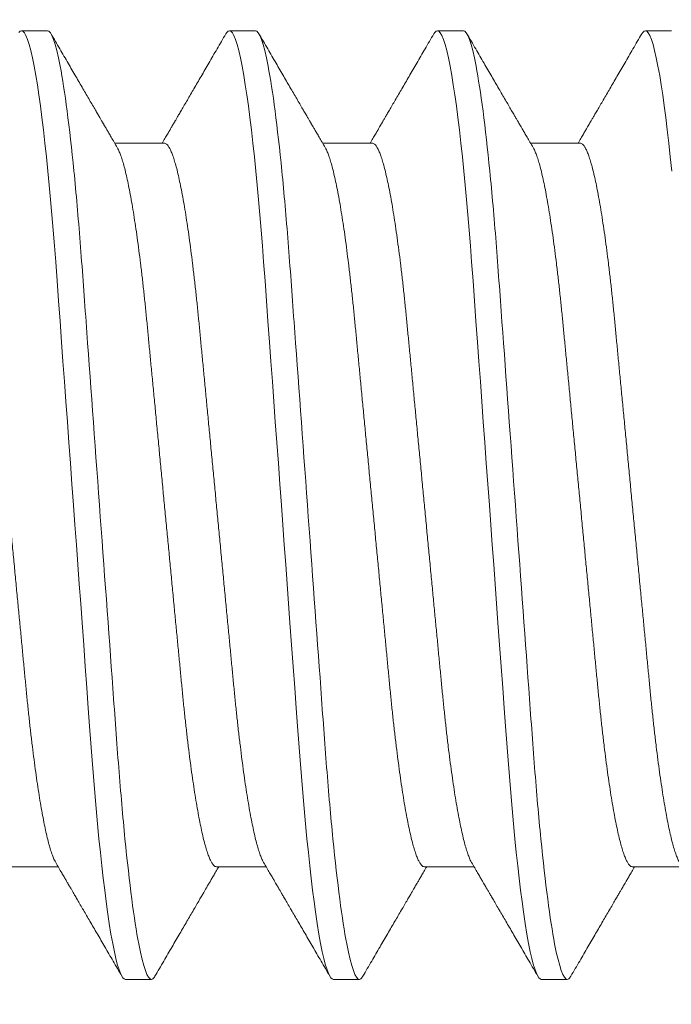
# Model space of a CAD drawing. Extents: x 17 to 172, y 33 to 139.
# Drawn here: x 47 to 47, y 112 to 112 of the extents above; entities that cross this region are included whole.
import ezdxf

# ---------------------------------------------------------------- set-up
doc = ezdxf.new("R2010")
doc.units = 0
doc.header["$MEASUREMENT"] = 0
doc.layers.get('0').update_dxf_attribs({"linetype": 'CONTINUOUS', "lineweight": 13})
doc.layers.get('DEFPOINTS').update_dxf_attribs({"linetype": 'CONTINUOUS'})
doc.layers.add('Text', color=7, linetype='CONTINUOUS')
doc.styles.add('ROMAND', font='romand.shx', dxfattribs={"oblique": 15})
doc.dimstyles.new('ROMAND', dxfattribs={"dimscale": 9, "dimtxt": 0.125, "dimasz": 0.125, "dimexe": 0.0625, "dimexo": 0.0625, "dimgap": 0.0625, "dimtad": 0, "dimtih": 1, "dimtoh": 1, "dimdec": 3, "dimzin": 0, "dimdsep": 46, "dimlunit": 4, "dimtxsty": 'ROMAND', "dimcen": 0, "dimadec": 0, "dimazin": 0, "dimtfac": 1, "dimtdec": 3, "dimtofl": 0, "dimtmove": 0, "dimatfit": 3, "dimfxl": 0, "dimtolj": 1, "dimtzin": 0, "dimarcsym": 0})

# ---------------------------------------------------------------- blocks, each defined once
blk = doc.blocks.new('*D3')
at = {"layer": 'DEFPOINTS', "color": 0}
for p in [(36.91242, 134.9907), (36.91242, 127.05268), (57.88726, 106.65144)]:
    blk.add_point(p, dxfattribs=at)
at = {"layer": 'Text', "color": 0, "lineweight": -2}
for p, q in [((36.91242, 127.61518), (36.91242, 135.5532)), ((57.88726, 107.21394), (57.88726, 135.5532)), ((38.03742, 134.9907), (44.52223, 134.9907)), ((56.76226, 134.9907), (50.27745, 134.9907))]:
    blk.add_line(p, q, dxfattribs=at)
at = {"layer": 'Text', "color": 0}
for points in [[(38.03742, 135.1782), (38.03742, 134.8032), (36.91242, 134.9907)], [(56.76226, 135.1782), (56.76226, 134.8032), (57.88726, 134.9907)]]:
    blk.add_solid(points, dxfattribs=at)
at = {"layer": 'Text', "color": 0, "insert": (47.39984, 134.9907), "char_height": 1.125, "attachment_point": 5, "style": 'ROMAND'}
blk.add_mtext('\\A1;1\'-9"', dxfattribs=at)

msp = doc.modelspace()

# ---------------------------------------------------------------- linework, layer by layer
for p, q in [((47.28262, 112.2432), (47.27741, 112.2432)), ((47.32428, 112.2432), (47.31907, 112.2432)), ((47.36595, 112.2432), (47.36074, 112.2432)), ((47.40762, 112.2432), (47.40241, 112.2432)), ((47.30605, 112.22065), (47.2961, 112.22065)), ((47.34772, 112.22065), (47.33777, 112.22065)), ((47.38939, 112.22065), (47.37943, 112.22065)), ((47.2748, 112.07576), (47.28476, 112.07576)), ((47.31647, 112.07576), (47.32642, 112.07576)), ((47.35814, 112.07576), (47.36809, 112.07576)), ((47.3998, 112.07576), (47.40976, 112.07576)), ((47.29824, 112.0532), (47.30345, 112.0532)), ((47.33991, 112.0532), (47.34512, 112.0532)), ((47.38157, 112.0532), (47.38678, 112.0532))]:
    msp.add_line(p, q)
at = {"color": 8, "flags": 128}
for points in [[(47.27689, 112.24287), (47.27715, 112.24312), (47.27741, 112.2432), (47.2777, 112.2431), (47.27799, 112.24277), (47.2783, 112.24223), (47.27862, 112.24145), (47.27895, 112.24044), (47.27927, 112.23923), (47.27961, 112.23779), (47.27994, 112.23612), (47.28029, 112.23424), (47.28059, 112.23238), (47.2809, 112.23035), (47.2812, 112.22816), (47.28151, 112.22582), (47.28181, 112.22333), (47.28212, 112.2207), (47.28241, 112.21795), (47.28271, 112.21507), (47.28298, 112.21224), (47.28325, 112.20932), (47.28351, 112.20631), (47.28377, 112.20324), (47.28402, 112.20011), (47.28426, 112.19692), (47.28454, 112.19309), (47.28483, 112.18912), (47.28513, 112.18501), (47.28544, 112.18079), (47.28572, 112.17692), (47.28601, 112.17297), (47.28631, 112.16895), (47.28661, 112.16487), (47.28691, 112.16075), (47.28721, 112.15659), (47.28752, 112.1524), (47.28782, 112.1482), (47.28812, 112.14421), (47.28841, 112.14024), (47.2887, 112.13628), (47.28898, 112.13235), (47.28927, 112.12847), (47.28955, 112.12463), (47.28987, 112.12019), (47.29019, 112.11584), (47.2905, 112.11161), (47.2908, 112.1075), (47.29106, 112.10394), (47.29131, 112.1005), (47.29156, 112.09713), (47.29183, 112.09382), (47.29209, 112.09057), (47.29237, 112.0874), (47.29265, 112.08432), (47.29294, 112.08134), (47.29322, 112.0786), (47.2935, 112.07597), (47.29379, 112.07346), (47.29408, 112.07107), (47.29437, 112.06882), (47.29466, 112.0667), (47.295, 112.06438), (47.29534, 112.06227), (47.29569, 112.06038), (47.29602, 112.0587), (47.29632, 112.0574), (47.29661, 112.05627), (47.2969, 112.05532), (47.29718, 112.05455), (47.29746, 112.05395), (47.29773, 112.05353), (47.29799, 112.05329), (47.29824, 112.0532), (47.29824, 112.0532)], [(47.31836, 112.24255), (47.31856, 112.24287), (47.31882, 112.24312), (47.31907, 112.2432), (47.31936, 112.2431), (47.31966, 112.24277), (47.31997, 112.24223), (47.32029, 112.24145), (47.32061, 112.24044), (47.32094, 112.23923), (47.32127, 112.23779), (47.32161, 112.23612), (47.32195, 112.23424), (47.32226, 112.23238), (47.32256, 112.23035), (47.32287, 112.22816), (47.32318, 112.22582), (47.32348, 112.22333), (47.32378, 112.2207), (47.32408, 112.21795), (47.32437, 112.21507), (47.32465, 112.21224), (47.32492, 112.20932), (47.32518, 112.20631), (47.32544, 112.20324), (47.32569, 112.20011), (47.32593, 112.19692), (47.32621, 112.19309), (47.3265, 112.18912), (47.3268, 112.18501), (47.32711, 112.18079), (47.32739, 112.17692), (47.32768, 112.17297), (47.32797, 112.16895), (47.32827, 112.16487), (47.32857, 112.16075), (47.32888, 112.15659), (47.32918, 112.1524), (47.32949, 112.1482), (47.32978, 112.14421), (47.33007, 112.14024), (47.33036, 112.13628), (47.33065, 112.13235), (47.33093, 112.12847), (47.33121, 112.12463), (47.33154, 112.12019), (47.33186, 112.11584), (47.33217, 112.11161), (47.33247, 112.1075), (47.33273, 112.10394), (47.33298, 112.1005), (47.33323, 112.09713), (47.33349, 112.09382), (47.33376, 112.09057), (47.33404, 112.0874), (47.33432, 112.08432), (47.33461, 112.08134), (47.33489, 112.0786), (47.33517, 112.07597), (47.33545, 112.07346), (47.33574, 112.07107), (47.33603, 112.06882), (47.33632, 112.0667), (47.33667, 112.06438), (47.33701, 112.06227), (47.33735, 112.06038), (47.33769, 112.0587), (47.33799, 112.0574), (47.33828, 112.05627), (47.33857, 112.05532), (47.33885, 112.05455), (47.33913, 112.05395), (47.33939, 112.05353), (47.33965, 112.05329), (47.33991, 112.0532), (47.33991, 112.0532)], [(47.36002, 112.24255), (47.36023, 112.24287), (47.36049, 112.24312), (47.36074, 112.2432), (47.36103, 112.2431), (47.36133, 112.24277), (47.36164, 112.24223), (47.36195, 112.24145), (47.36228, 112.24044), (47.36261, 112.23923), (47.36294, 112.23779), (47.36328, 112.23612), (47.36362, 112.23424), (47.36392, 112.23238), (47.36423, 112.23035), (47.36454, 112.22816), (47.36484, 112.22582), (47.36515, 112.22333), (47.36545, 112.2207), (47.36575, 112.21795), (47.36604, 112.21507), (47.36631, 112.21224), (47.36658, 112.20932), (47.36685, 112.20631), (47.3671, 112.20324), (47.36735, 112.20011), (47.3676, 112.19692), (47.36788, 112.19309), (47.36817, 112.18912), (47.36847, 112.18501), (47.36878, 112.18079), (47.36906, 112.17692), (47.36935, 112.17297), (47.36964, 112.16895), (47.36994, 112.16487), (47.37024, 112.16075), (47.37054, 112.15659), (47.37085, 112.1524), (47.37116, 112.1482), (47.37145, 112.14421), (47.37174, 112.14024), (47.37203, 112.13628), (47.37232, 112.13235), (47.3726, 112.12847), (47.37288, 112.12463), (47.37321, 112.12019), (47.37352, 112.11584), (47.37383, 112.11161), (47.37413, 112.1075), (47.37439, 112.10394), (47.37464, 112.1005), (47.3749, 112.09713), (47.37516, 112.09382), (47.37543, 112.09057), (47.3757, 112.0874), (47.37599, 112.08432), (47.37627, 112.08134), (47.37655, 112.0786), (47.37684, 112.07597), (47.37712, 112.07346), (47.37741, 112.07107), (47.3777, 112.06882), (47.37799, 112.0667), (47.37834, 112.06438), (47.37868, 112.06227), (47.37902, 112.06038), (47.37936, 112.0587), (47.37965, 112.0574), (47.37995, 112.05627), (47.38024, 112.05532), (47.38052, 112.05455), (47.38079, 112.05395), (47.38106, 112.05353), (47.38132, 112.05329), (47.38157, 112.0532), (47.38157, 112.0532)], [(47.40169, 112.24255), (47.40189, 112.24287), (47.40215, 112.24312), (47.40241, 112.2432), (47.4027, 112.2431), (47.40299, 112.24277), (47.4033, 112.24223), (47.40362, 112.24145), (47.40395, 112.24044), (47.40427, 112.23923), (47.40461, 112.23779), (47.40494, 112.23612), (47.40529, 112.23424), (47.40559, 112.23238), (47.4059, 112.23035), (47.4062, 112.22816), (47.40651, 112.22582), (47.40681, 112.22333), (47.40712, 112.2207), (47.40741, 112.21795), (47.40771, 112.21507)]]:
    msp.add_lwpolyline(points, dxfattribs=at)
at = {"color": 8}
for points, knots in [([(47.28262, 112.2432), (47.28337, 112.2432), (47.28424, 112.24089), (47.28608, 112.23126), (47.28703, 112.22395), (47.28836, 112.21063), (47.28878, 112.20581), (47.28957, 112.19577), (47.28994, 112.19055), (47.29117, 112.17362), (47.2921, 112.16093), (47.29396, 112.13548), (47.29489, 112.12279), (47.29613, 112.10586), (47.2965, 112.10064), (47.29729, 112.09059), (47.29771, 112.08578), (47.29903, 112.07245), (47.29998, 112.06515), (47.30182, 112.05552), (47.3027, 112.0532), (47.30345, 112.0532)], [0, 0, 0, 0, 0.125, 0.125, 0.25, 0.25, 0.3125, 0.3125, 0.375, 0.375, 0.5, 0.5, 0.625, 0.625, 0.6875, 0.6875, 0.75, 0.75, 0.875, 0.875, 1, 1, 1, 1]), ([(47.32428, 112.2432), (47.32503, 112.2432), (47.32591, 112.24089), (47.32775, 112.23126), (47.3287, 112.22395), (47.33002, 112.21063), (47.33045, 112.20581), (47.33124, 112.19577), (47.3316, 112.19055), (47.33284, 112.17362), (47.33377, 112.16093), (47.33563, 112.13548), (47.33656, 112.12279), (47.33779, 112.10586), (47.33816, 112.10064), (47.33895, 112.09059), (47.33937, 112.08578), (47.3407, 112.07245), (47.34165, 112.06515), (47.34349, 112.05552), (47.34436, 112.0532), (47.34512, 112.0532)], [0, 0, 0, 0, 0.125, 0.125, 0.25, 0.25, 0.3125, 0.3125, 0.375, 0.375, 0.5, 0.5, 0.625, 0.625, 0.6875, 0.6875, 0.75, 0.75, 0.875, 0.875, 1, 1, 1, 1]), ([(47.36595, 112.2432), (47.3667, 112.2432), (47.36758, 112.24089), (47.36941, 112.23126), (47.37037, 112.22395), (47.37169, 112.21063), (47.37211, 112.20581), (47.3729, 112.19577), (47.37327, 112.19055), (47.37451, 112.17362), (47.37544, 112.16093), (47.3773, 112.13548), (47.37822, 112.12279), (47.37946, 112.10586), (47.37983, 112.10064), (47.38062, 112.09059), (47.38104, 112.08578), (47.38236, 112.07245), (47.38332, 112.06515), (47.38515, 112.05552), (47.38603, 112.0532), (47.38678, 112.0532)], [0, 0, 0, 0, 0.125, 0.125, 0.25, 0.25, 0.3125, 0.3125, 0.375, 0.375, 0.5, 0.5, 0.625, 0.625, 0.6875, 0.6875, 0.75, 0.75, 0.875, 0.875, 1, 1, 1, 1]), ([(47.26439, 112.22065), (47.26448, 112.22064), (47.26467, 112.2206), (47.26497, 112.22035), (47.26528, 112.21993), (47.2656, 112.21934), (47.26592, 112.21858), (47.26625, 112.21764), (47.26659, 112.21655), (47.26692, 112.21528), (47.26727, 112.21383), (47.26761, 112.21221), (47.26796, 112.21041), (47.26832, 112.20845), (47.26866, 112.20635), (47.26901, 112.2041), (47.26935, 112.20172), (47.26969, 112.19923), (47.27001, 112.19662), (47.27034, 112.19393), (47.27065, 112.19114), (47.27095, 112.18829), (47.27124, 112.18539), (47.27152, 112.18243), (47.27181, 112.1794), (47.27211, 112.17627), (47.27242, 112.17303), (47.27275, 112.16967), (47.27308, 112.16622), (47.27341, 112.1627), (47.27376, 112.15912), (47.2741, 112.15551), (47.27445, 112.15186), (47.2748, 112.14821), (47.27515, 112.14455), (47.2755, 112.14092), (47.27585, 112.13731), (47.27619, 112.13374), (47.27652, 112.13025), (47.27685, 112.12684), (47.27717, 112.12353), (47.27748, 112.1203), (47.27778, 112.11714), (47.27808, 112.11407), (47.27836, 112.11107), (47.27865, 112.10814), (47.27896, 112.10528), (47.27927, 112.10249), (47.27959, 112.09979), (47.27992, 112.09719), (47.28025, 112.09469), (47.2806, 112.09232), (47.28094, 112.09007), (47.28129, 112.08797), (47.28164, 112.08603), (47.28198, 112.08425), (47.28232, 112.08265), (47.28266, 112.0812), (47.283, 112.07992), (47.28334, 112.07879), (47.28368, 112.07785), (47.28398, 112.07711), (47.28417, 112.07677), (47.28426, 112.07662)], [0, 0, 0, 0, 0.015829, 0.031844, 0.048031, 0.064372, 0.08085, 0.097148, 0.113542, 0.130011, 0.146536, 0.163435, 0.18035, 0.197258, 0.214137, 0.230966, 0.247723, 0.264388, 0.280905, 0.297291, 0.313528, 0.329599, 0.345488, 0.360992, 0.376661, 0.3925, 0.408494, 0.424957, 0.441546, 0.458241, 0.475023, 0.491869, 0.508759, 0.525671, 0.542547, 0.5594, 0.57621, 0.592955, 0.609615, 0.625875, 0.642014, 0.658016, 0.673864, 0.689859, 0.705682, 0.721604, 0.737709, 0.75398, 0.770402, 0.786955, 0.803583, 0.820304, 0.837096, 0.853938, 0.870809, 0.887385, 0.903947, 0.920475, 0.936948, 0.953679, 0.970312, 0.986827, 1, 1, 1, 1]), ([(47.30605, 112.22065), (47.30615, 112.22064), (47.30634, 112.2206), (47.30664, 112.22035), (47.30695, 112.21993), (47.30727, 112.21934), (47.30759, 112.21858), (47.30792, 112.21764), (47.30825, 112.21655), (47.30859, 112.21528), (47.30893, 112.21383), (47.30928, 112.21221), (47.30963, 112.21041), (47.30998, 112.20845), (47.31033, 112.20635), (47.31068, 112.2041), (47.31102, 112.20172), (47.31135, 112.19923), (47.31168, 112.19662), (47.312, 112.19393), (47.31231, 112.19114), (47.31262, 112.18829), (47.31291, 112.18539), (47.31319, 112.18243), (47.31348, 112.1794), (47.31378, 112.17627), (47.31409, 112.17303), (47.31441, 112.16967), (47.31474, 112.16622), (47.31508, 112.1627), (47.31542, 112.15912), (47.31577, 112.15551), (47.31612, 112.15186), (47.31647, 112.14821), (47.31682, 112.14455), (47.31717, 112.14092), (47.31751, 112.13731), (47.31786, 112.13374), (47.31819, 112.13025), (47.31852, 112.12684), (47.31884, 112.12353), (47.31914, 112.1203), (47.31945, 112.11714), (47.31974, 112.11407), (47.32003, 112.11107), (47.32032, 112.10814), (47.32062, 112.10528), (47.32094, 112.10249), (47.32126, 112.09979), (47.32159, 112.09719), (47.32192, 112.09469), (47.32226, 112.09232), (47.32261, 112.09007), (47.32295, 112.08797), (47.3233, 112.08603), (47.32365, 112.08425), (47.32399, 112.08265), (47.32433, 112.0812), (47.32467, 112.07992), (47.32501, 112.07879), (47.32534, 112.07785), (47.32565, 112.07711), (47.32584, 112.07677), (47.32593, 112.07662)], [0, 0, 0, 0, 0.015829, 0.031844, 0.048031, 0.064372, 0.08085, 0.097148, 0.113542, 0.130011, 0.146536, 0.163435, 0.18035, 0.197258, 0.214137, 0.230966, 0.247723, 0.264388, 0.280905, 0.297291, 0.313528, 0.329599, 0.345488, 0.360992, 0.376661, 0.3925, 0.408494, 0.424957, 0.441546, 0.458241, 0.475023, 0.491869, 0.508759, 0.525671, 0.542547, 0.5594, 0.57621, 0.592955, 0.609615, 0.625875, 0.642014, 0.658016, 0.673864, 0.689859, 0.705682, 0.721604, 0.737709, 0.75398, 0.770402, 0.786955, 0.803583, 0.820304, 0.837096, 0.853938, 0.870809, 0.887385, 0.903947, 0.920475, 0.936948, 0.953679, 0.970312, 0.986827, 1, 1, 1, 1]), ([(47.34772, 112.22065), (47.34782, 112.22064), (47.34801, 112.2206), (47.34831, 112.22035), (47.34862, 112.21993), (47.34893, 112.21934), (47.34926, 112.21858), (47.34959, 112.21764), (47.34992, 112.21655), (47.35026, 112.21528), (47.3506, 112.21383), (47.35095, 112.21221), (47.3513, 112.21041), (47.35165, 112.20845), (47.352, 112.20635), (47.35234, 112.2041), (47.35268, 112.20172), (47.35302, 112.19923), (47.35335, 112.19662), (47.35367, 112.19393), (47.35398, 112.19114), (47.35428, 112.18829), (47.35457, 112.18539), (47.35485, 112.18243), (47.35515, 112.1794), (47.35545, 112.17627), (47.35576, 112.17303), (47.35608, 112.16967), (47.35641, 112.16622), (47.35675, 112.1627), (47.35709, 112.15912), (47.35744, 112.15551), (47.35779, 112.15186), (47.35814, 112.14821), (47.35849, 112.14455), (47.35883, 112.14092), (47.35918, 112.13731), (47.35952, 112.13374), (47.35986, 112.13025), (47.36018, 112.12684), (47.3605, 112.12353), (47.36081, 112.1203), (47.36111, 112.11714), (47.36141, 112.11407), (47.36169, 112.11107), (47.36199, 112.10814), (47.36229, 112.10528), (47.3626, 112.10249), (47.36292, 112.09979), (47.36325, 112.09719), (47.36359, 112.09469), (47.36393, 112.09232), (47.36427, 112.09007), (47.36462, 112.08797), (47.36497, 112.08603), (47.36531, 112.08425), (47.36566, 112.08265), (47.366, 112.0812), (47.36634, 112.07992), (47.36668, 112.07879), (47.36701, 112.07785), (47.36732, 112.07711), (47.36751, 112.07677), (47.36759, 112.07662)], [0, 0, 0, 0, 0.0158287, 0.0318441, 0.0480308, 0.0643718, 0.0808496, 0.097148, 0.1135416, 0.130011, 0.1465363, 0.1634354, 0.1803498, 0.1972576, 0.2141368, 0.2309657, 0.2477232, 0.2643884, 0.2809053, 0.2972913, 0.3135284, 0.3295994, 0.3454885, 0.3609921, 0.3766607, 0.3924997, 0.4084939, 0.4249571, 0.4415461, 0.4582414, 0.4750227, 0.4918692, 0.5087593, 0.5256714, 0.5425466, 0.5594001, 0.5762101, 0.5929554, 0.6096152, 0.6258749, 0.6420143, 0.6580161, 0.6738636, 0.6898594, 0.7056818, 0.7216037, 0.7377085, 0.7539802, 0.7704016, 0.7869545, 0.8035832, 0.8203039, 0.8370958, 0.8539379, 0.8708086, 0.8873849, 0.9039471, 0.9204748, 0.9369476, 0.9536792, 0.9703125, 0.9868275, 1, 1, 1, 1]), ([(47.38939, 112.22065), (47.38948, 112.22064), (47.38967, 112.2206), (47.38997, 112.22035), (47.39028, 112.21993), (47.3906, 112.21934), (47.39092, 112.21858), (47.39125, 112.21764), (47.39159, 112.21655), (47.39192, 112.21528), (47.39227, 112.21383), (47.39261, 112.21221), (47.39296, 112.21041), (47.39332, 112.20845), (47.39366, 112.20635), (47.39401, 112.2041), (47.39435, 112.20172), (47.39469, 112.19923), (47.39501, 112.19662), (47.39534, 112.19393), (47.39565, 112.19114), (47.39595, 112.18829), (47.39624, 112.18539), (47.39652, 112.18243), (47.39681, 112.1794), (47.39711, 112.17627), (47.39742, 112.17303), (47.39775, 112.16967), (47.39808, 112.16622), (47.39841, 112.1627), (47.39876, 112.15912), (47.3991, 112.15551), (47.39945, 112.15186), (47.3998, 112.14821), (47.40015, 112.14455), (47.4005, 112.14092), (47.40085, 112.13731), (47.40119, 112.13374), (47.40152, 112.13025), (47.40185, 112.12684), (47.40217, 112.12353), (47.40248, 112.1203), (47.40278, 112.11714), (47.40308, 112.11407), (47.40336, 112.11107), (47.40365, 112.10814), (47.40396, 112.10528), (47.40427, 112.10249), (47.40459, 112.09979), (47.40492, 112.09719), (47.40525, 112.09469), (47.4056, 112.09232), (47.40594, 112.09007), (47.40629, 112.08797), (47.40664, 112.08603), (47.40698, 112.08425), (47.40732, 112.08265), (47.40766, 112.0812), (47.408, 112.07992), (47.40834, 112.07879), (47.40868, 112.07785), (47.40898, 112.07711), (47.40917, 112.07677), (47.40926, 112.07662)], [0, 0, 0, 0, 0.015829, 0.031844, 0.048031, 0.064372, 0.08085, 0.097148, 0.113542, 0.130011, 0.146536, 0.163435, 0.18035, 0.197258, 0.214137, 0.230966, 0.247723, 0.264388, 0.280905, 0.297291, 0.313528, 0.329599, 0.345488, 0.360992, 0.376661, 0.3925, 0.408494, 0.424957, 0.441546, 0.458241, 0.475023, 0.491869, 0.508759, 0.525671, 0.542547, 0.5594, 0.57621, 0.592955, 0.609615, 0.625875, 0.642014, 0.658016, 0.673864, 0.689859, 0.705682, 0.721604, 0.737709, 0.75398, 0.770402, 0.786955, 0.803583, 0.820304, 0.837096, 0.853938, 0.870809, 0.887385, 0.903947, 0.920475, 0.936948, 0.953679, 0.970312, 0.986827, 1, 1, 1, 1]), ([(47.2966, 112.21979), (47.29668, 112.21964), (47.29687, 112.2193), (47.29717, 112.21857), (47.2975, 112.21765), (47.29784, 112.21655), (47.29817, 112.21528), (47.29852, 112.21383), (47.29886, 112.21221), (47.29921, 112.21041), (47.29957, 112.20845), (47.29991, 112.20635), (47.30026, 112.2041), (47.3006, 112.20172), (47.30094, 112.19923), (47.30126, 112.19662), (47.30159, 112.19393), (47.3019, 112.19114), (47.3022, 112.18829), (47.30249, 112.18539), (47.30277, 112.18243), (47.30306, 112.1794), (47.30336, 112.17627), (47.30367, 112.17303), (47.304, 112.16967), (47.30433, 112.16622), (47.30466, 112.1627), (47.30501, 112.15912), (47.30535, 112.15551), (47.3057, 112.15186), (47.30605, 112.14821), (47.3064, 112.14455), (47.30675, 112.14092), (47.3071, 112.13731), (47.30744, 112.13374), (47.30777, 112.13025), (47.3081, 112.12684), (47.30842, 112.12353), (47.30873, 112.1203), (47.30903, 112.11714), (47.30933, 112.11407), (47.30961, 112.11107), (47.3099, 112.10814), (47.31021, 112.10528), (47.31052, 112.10249), (47.31084, 112.09979), (47.31117, 112.09719), (47.3115, 112.09469), (47.31185, 112.09232), (47.31219, 112.09007), (47.31254, 112.08797), (47.31289, 112.08603), (47.31323, 112.08425), (47.31357, 112.08265), (47.31391, 112.0812), (47.31425, 112.07992), (47.31459, 112.07879), (47.31493, 112.07784), (47.31525, 112.07707), (47.31557, 112.07648), (47.31588, 112.07606), (47.31618, 112.0758), (47.31637, 112.07577), (47.31647, 112.07576)], [0, 0, 0, 0, 0.013029, 0.029507, 0.045805, 0.062199, 0.078668, 0.095193, 0.112092, 0.129007, 0.145915, 0.162794, 0.179623, 0.19638, 0.213045, 0.229562, 0.245948, 0.262185, 0.278256, 0.294145, 0.309649, 0.325318, 0.341157, 0.357151, 0.373614, 0.390203, 0.406898, 0.42368, 0.440526, 0.457416, 0.474328, 0.491204, 0.508057, 0.524867, 0.541612, 0.558272, 0.574532, 0.590671, 0.606673, 0.622521, 0.638516, 0.654339, 0.670261, 0.686366, 0.702637, 0.719059, 0.735612, 0.75224, 0.768961, 0.785753, 0.802595, 0.819466, 0.836042, 0.852604, 0.869132, 0.885605, 0.902336, 0.91897, 0.935485, 0.951863, 0.968085, 0.984136, 1, 1, 1, 1]), ([(47.33826, 112.21979), (47.33835, 112.21964), (47.33854, 112.2193), (47.33884, 112.21857), (47.33917, 112.21765), (47.3395, 112.21655), (47.33984, 112.21528), (47.34018, 112.21383), (47.34053, 112.21221), (47.34088, 112.21041), (47.34123, 112.20845), (47.34158, 112.20635), (47.34193, 112.2041), (47.34227, 112.20172), (47.3426, 112.19923), (47.34293, 112.19662), (47.34325, 112.19393), (47.34356, 112.19114), (47.34387, 112.18829), (47.34416, 112.18539), (47.34444, 112.18243), (47.34473, 112.1794), (47.34503, 112.17627), (47.34534, 112.17303), (47.34566, 112.16967), (47.34599, 112.16622), (47.34633, 112.1627), (47.34667, 112.15912), (47.34702, 112.15551), (47.34737, 112.15186), (47.34772, 112.14821), (47.34807, 112.14455), (47.34842, 112.14092), (47.34876, 112.13731), (47.34911, 112.13374), (47.34944, 112.13025), (47.34977, 112.12684), (47.35009, 112.12353), (47.35039, 112.1203), (47.3507, 112.11714), (47.35099, 112.11407), (47.35128, 112.11107), (47.35157, 112.10814), (47.35187, 112.10528), (47.35219, 112.10249), (47.35251, 112.09979), (47.35284, 112.09719), (47.35317, 112.09469), (47.35351, 112.09232), (47.35386, 112.09007), (47.3542, 112.08797), (47.35455, 112.08603), (47.3549, 112.08425), (47.35524, 112.08265), (47.35558, 112.0812), (47.35592, 112.07992), (47.35626, 112.07879), (47.35659, 112.07784), (47.35692, 112.07707), (47.35724, 112.07648), (47.35755, 112.07606), (47.35785, 112.0758), (47.35804, 112.07577), (47.35814, 112.07576)], [0, 0, 0, 0, 0.013029, 0.029507, 0.045805, 0.062199, 0.078668, 0.095193, 0.112092, 0.129007, 0.145915, 0.162794, 0.179623, 0.19638, 0.213045, 0.229562, 0.245948, 0.262185, 0.278256, 0.294145, 0.309649, 0.325318, 0.341157, 0.357151, 0.373614, 0.390203, 0.406898, 0.42368, 0.440526, 0.457416, 0.474328, 0.491204, 0.508057, 0.524867, 0.541612, 0.558272, 0.574532, 0.590671, 0.606673, 0.622521, 0.638516, 0.654339, 0.670261, 0.686366, 0.702637, 0.719059, 0.735612, 0.75224, 0.768961, 0.785753, 0.802595, 0.819466, 0.836042, 0.852604, 0.869132, 0.885605, 0.902336, 0.91897, 0.935485, 0.951863, 0.968085, 0.984136, 1, 1, 1, 1]), ([(47.37993, 112.21979), (47.38001, 112.21964), (47.38021, 112.2193), (47.38051, 112.21857), (47.38084, 112.21765), (47.38117, 112.21655), (47.38151, 112.21528), (47.38185, 112.21383), (47.3822, 112.21221), (47.38255, 112.21041), (47.3829, 112.20845), (47.38325, 112.20635), (47.38359, 112.2041), (47.38393, 112.20172), (47.38427, 112.19923), (47.3846, 112.19662), (47.38492, 112.19393), (47.38523, 112.19114), (47.38553, 112.18829), (47.38582, 112.18539), (47.3861, 112.18243), (47.3864, 112.1794), (47.3867, 112.17627), (47.38701, 112.17303), (47.38733, 112.16967), (47.38766, 112.16622), (47.388, 112.1627), (47.38834, 112.15912), (47.38869, 112.15551), (47.38904, 112.15186), (47.38939, 112.14821), (47.38974, 112.14455), (47.39008, 112.14092), (47.39043, 112.13731), (47.39077, 112.13374), (47.39111, 112.13025), (47.39143, 112.12684), (47.39175, 112.12353), (47.39206, 112.1203), (47.39236, 112.11714), (47.39266, 112.11407), (47.39294, 112.11107), (47.39324, 112.10814), (47.39354, 112.10528), (47.39385, 112.10249), (47.39417, 112.09979), (47.3945, 112.09719), (47.39484, 112.09469), (47.39518, 112.09232), (47.39552, 112.09007), (47.39587, 112.08797), (47.39622, 112.08603), (47.39656, 112.08425), (47.39691, 112.08265), (47.39725, 112.0812), (47.39759, 112.07992), (47.39793, 112.07879), (47.39826, 112.07784), (47.39859, 112.07707), (47.3989, 112.07648), (47.39921, 112.07606), (47.39951, 112.0758), (47.39971, 112.07577), (47.3998, 112.07576)], [0, 0, 0, 0, 0.0130288, 0.0295066, 0.045805, 0.0621986, 0.0786679, 0.0951932, 0.1120924, 0.1290068, 0.1459145, 0.1627937, 0.1796227, 0.1963802, 0.2130453, 0.2295623, 0.2459483, 0.2621854, 0.2782564, 0.2941455, 0.3096491, 0.3253177, 0.3411568, 0.3571509, 0.3736141, 0.3902031, 0.4068984, 0.4236797, 0.4405262, 0.4574164, 0.4743285, 0.4912037, 0.5080571, 0.5248671, 0.5416124, 0.5582722, 0.5745319, 0.5906714, 0.6066731, 0.6225207, 0.6385165, 0.6543388, 0.6702608, 0.6863656, 0.7026373, 0.7190587, 0.7356116, 0.7522403, 0.7689609, 0.7857529, 0.8025949, 0.8194657, 0.836042, 0.8526043, 0.8691319, 0.8856047, 0.9023364, 0.9189696, 0.9354846, 0.9518625, 0.9680854, 0.9841365, 1, 1, 1, 1])]:
    msp.add_open_spline(points, degree=3, knots=knots, dxfattribs=at)
for points, knots in [([(47.2966, 112.2198), (47.29638, 112.22016), (47.29598, 112.22085), (47.29542, 112.22181), (47.29494, 112.22264), (47.29454, 112.22333), (47.29421, 112.22388), (47.29398, 112.22428), (47.29383, 112.22454), (47.29373, 112.22471), (47.29363, 112.22487), (47.29352, 112.22507), (47.29333, 112.22539), (47.29306, 112.22587), (47.29267, 112.22653), (47.2922, 112.22734), (47.29165, 112.22829), (47.29081, 112.22971), (47.28969, 112.23164), (47.28826, 112.2341), (47.28671, 112.23676), (47.28506, 112.2396), (47.28392, 112.24156), (47.28333, 112.24257)], [0, 0, 0, 0, 0.048256, 0.090522, 0.126794, 0.157068, 0.181342, 0.199614, 0.209378, 0.215764, 0.222369, 0.230785, 0.241718, 0.264445, 0.293616, 0.329233, 0.371297, 0.417954, 0.517573, 0.625575, 0.741972, 0.866775, 1, 1, 1, 1]), ([(47.31836, 112.24257), (47.31777, 112.24156), (47.31663, 112.2396), (47.31498, 112.23676), (47.31343, 112.2341), (47.312, 112.23164), (47.31088, 112.22971), (47.31004, 112.22829), (47.30949, 112.22734), (47.30902, 112.22653), (47.30863, 112.22587), (47.30836, 112.22539), (47.30817, 112.22507), (47.30807, 112.2249), (47.308, 112.22479), (47.30795, 112.22469), (47.30786, 112.22454), (47.30771, 112.22428), (47.30748, 112.22388), (47.30715, 112.22333), (47.30675, 112.22264), (47.30627, 112.22181), (47.30587, 112.22114), (47.30564, 112.22073), (47.30559, 112.22065)], [0, 0, 0, 0, 0.138409, 0.26807, 0.388996, 0.501201, 0.604697, 0.653169, 0.69687, 0.733873, 0.764179, 0.787791, 0.799149, 0.807893, 0.811284, 0.814755, 0.82139, 0.831533, 0.850516, 0.875735, 0.907188, 0.944871, 0.988781, 1, 1, 1, 1]), ([(47.33826, 112.2198), (47.33805, 112.22016), (47.33765, 112.22085), (47.33709, 112.22181), (47.33661, 112.22264), (47.3362, 112.22333), (47.33588, 112.22388), (47.33565, 112.22428), (47.3355, 112.22454), (47.3354, 112.22471), (47.3353, 112.22487), (47.33519, 112.22507), (47.335, 112.22539), (47.33472, 112.22587), (47.33433, 112.22653), (47.33386, 112.22734), (47.33331, 112.22829), (47.33248, 112.22971), (47.33135, 112.23164), (47.32992, 112.2341), (47.32838, 112.23676), (47.32673, 112.2396), (47.32559, 112.24156), (47.325, 112.24257)], [0, 0, 0, 0, 0.048256, 0.090522, 0.126794, 0.157068, 0.181342, 0.199614, 0.209378, 0.215764, 0.222369, 0.230786, 0.241719, 0.264446, 0.293616, 0.329233, 0.371298, 0.417954, 0.517573, 0.625575, 0.741972, 0.866775, 1, 1, 1, 1]), ([(47.36002, 112.24257), (47.35944, 112.24156), (47.3583, 112.2396), (47.35664, 112.23676), (47.3551, 112.2341), (47.35367, 112.23164), (47.35254, 112.22971), (47.35171, 112.22829), (47.35116, 112.22734), (47.35069, 112.22653), (47.3503, 112.22587), (47.35002, 112.22539), (47.34984, 112.22507), (47.34974, 112.2249), (47.34967, 112.22479), (47.34961, 112.22469), (47.34953, 112.22454), (47.34937, 112.22428), (47.34914, 112.22388), (47.34882, 112.22333), (47.34842, 112.22264), (47.34794, 112.22181), (47.34754, 112.22114), (47.3473, 112.22073), (47.34726, 112.22065)], [0, 0, 0, 0, 0.138409, 0.26807, 0.388996, 0.501201, 0.604697, 0.653169, 0.69687, 0.733873, 0.764179, 0.787791, 0.799149, 0.807893, 0.811284, 0.814755, 0.82139, 0.831533, 0.850516, 0.875735, 0.907188, 0.944871, 0.988781, 1, 1, 1, 1]), ([(47.37993, 112.2198), (47.37972, 112.22016), (47.37932, 112.22085), (47.37875, 112.22181), (47.37827, 112.22264), (47.37787, 112.22333), (47.37755, 112.22388), (47.37732, 112.22428), (47.37716, 112.22454), (47.37706, 112.22471), (47.37697, 112.22487), (47.37685, 112.22507), (47.37667, 112.22539), (47.37639, 112.22587), (47.376, 112.22653), (47.37553, 112.22734), (47.37498, 112.22829), (47.37415, 112.22971), (47.37302, 112.23164), (47.37159, 112.2341), (47.37005, 112.23676), (47.36839, 112.2396), (47.36725, 112.24156), (47.36667, 112.24257)], [0, 0, 0, 0, 0.048257, 0.090522, 0.126794, 0.157068, 0.181342, 0.199614, 0.209378, 0.215764, 0.222369, 0.230786, 0.241719, 0.264446, 0.293617, 0.329233, 0.371298, 0.417954, 0.517573, 0.625575, 0.741972, 0.866776, 1, 1, 1, 1]), ([(47.40169, 112.24257), (47.4011, 112.24156), (47.39996, 112.2396), (47.39831, 112.23676), (47.39677, 112.2341), (47.39533, 112.23164), (47.39421, 112.22971), (47.39338, 112.22829), (47.39283, 112.22734), (47.39235, 112.22653), (47.39197, 112.22587), (47.39169, 112.22539), (47.3915, 112.22507), (47.3914, 112.2249), (47.39134, 112.22479), (47.39128, 112.22469), (47.39119, 112.22454), (47.39104, 112.22428), (47.39081, 112.22388), (47.39049, 112.22333), (47.39008, 112.22264), (47.3896, 112.22181), (47.38921, 112.22114), (47.38897, 112.22073), (47.38892, 112.22065)], [0, 0, 0, 0, 0.138409, 0.268069, 0.388996, 0.501201, 0.604697, 0.653169, 0.696871, 0.733873, 0.764179, 0.78779, 0.799149, 0.807893, 0.811285, 0.814755, 0.82139, 0.831534, 0.850517, 0.875736, 0.907188, 0.944871, 0.988781, 1, 1, 1, 1]), ([(47.28426, 112.07661), (47.28447, 112.07624), (47.28487, 112.07556), (47.28544, 112.07459), (47.28592, 112.07377), (47.28632, 112.07308), (47.28664, 112.07253), (47.28687, 112.07213), (47.28703, 112.07187), (47.28713, 112.0717), (47.28722, 112.07153), (47.28734, 112.07134), (47.28752, 112.07102), (47.2878, 112.07054), (47.28819, 112.06988), (47.28866, 112.06907), (47.28921, 112.06812), (47.29004, 112.06669), (47.29117, 112.06476), (47.2926, 112.0623), (47.29415, 112.05965), (47.2958, 112.0568), (47.29694, 112.05484), (47.29753, 112.05383)], [0, 0, 0, 0, 0.048226, 0.090465, 0.126713, 0.156967, 0.181226, 0.199487, 0.209244, 0.215626, 0.222227, 0.230638, 0.241564, 0.264277, 0.293429, 0.329023, 0.37106, 0.41769, 0.517281, 0.625292, 0.741736, 0.866633, 1, 1, 1, 1]), ([(47.32593, 112.07661), (47.32614, 112.07624), (47.32654, 112.07556), (47.3271, 112.07459), (47.32758, 112.07377), (47.32799, 112.07308), (47.32831, 112.07253), (47.32854, 112.07213), (47.32869, 112.07187), (47.32879, 112.0717), (47.32889, 112.07153), (47.329, 112.07134), (47.32919, 112.07102), (47.32947, 112.07054), (47.32985, 112.06988), (47.33033, 112.06907), (47.33088, 112.06812), (47.33171, 112.06669), (47.33284, 112.06476), (47.33427, 112.0623), (47.33581, 112.05965), (47.33747, 112.0568), (47.33861, 112.05484), (47.3392, 112.05383)], [0, 0, 0, 0, 0.048225, 0.090464, 0.126713, 0.156967, 0.181226, 0.199486, 0.209244, 0.215626, 0.222227, 0.230638, 0.241564, 0.264277, 0.293429, 0.329022, 0.37106, 0.41769, 0.517281, 0.625292, 0.741736, 0.866632, 1, 1, 1, 1]), ([(47.36759, 112.07661), (47.36781, 112.07624), (47.36821, 112.07556), (47.36877, 112.07459), (47.36925, 112.07377), (47.36965, 112.07308), (47.36998, 112.07253), (47.37021, 112.07213), (47.37036, 112.07187), (47.37046, 112.0717), (47.37055, 112.07153), (47.37067, 112.07134), (47.37086, 112.07102), (47.37113, 112.07054), (47.37152, 112.06988), (47.37199, 112.06907), (47.37254, 112.06812), (47.37338, 112.06669), (47.3745, 112.06476), (47.37594, 112.0623), (47.37748, 112.05965), (47.37914, 112.0568), (47.38028, 112.05484), (47.38086, 112.05383)], [0, 0, 0, 0, 0.048225, 0.090464, 0.126713, 0.156967, 0.181226, 0.199486, 0.209244, 0.215626, 0.222227, 0.230638, 0.241564, 0.264276, 0.293428, 0.329022, 0.37106, 0.41769, 0.517281, 0.625291, 0.741736, 0.866632, 1, 1, 1, 1]), ([(47.30416, 112.05383), (47.30475, 112.05484), (47.30589, 112.0568), (47.30754, 112.05965), (47.30909, 112.0623), (47.31052, 112.06476), (47.31165, 112.06669), (47.31248, 112.06812), (47.31303, 112.06907), (47.3135, 112.06988), (47.31389, 112.07054), (47.31417, 112.07102), (47.31435, 112.07134), (47.31445, 112.07151), (47.31452, 112.07162), (47.31458, 112.07172), (47.31466, 112.07187), (47.31482, 112.07213), (47.31505, 112.07253), (47.31537, 112.07308), (47.31577, 112.07377), (47.31625, 112.07459), (47.31665, 112.07527), (47.31688, 112.07567), (47.31693, 112.07576)], [0, 0, 0, 0, 0.138554, 0.268309, 0.389281, 0.501492, 0.604956, 0.653399, 0.697071, 0.73405, 0.764336, 0.787932, 0.799282, 0.808021, 0.811411, 0.814878, 0.821508, 0.831645, 0.850616, 0.875818, 0.90725, 0.944907, 0.988789, 1, 1, 1, 1]), ([(47.34583, 112.05383), (47.34641, 112.05484), (47.34755, 112.0568), (47.34921, 112.05965), (47.35075, 112.0623), (47.35219, 112.06476), (47.35331, 112.06669), (47.35415, 112.06812), (47.3547, 112.06907), (47.35517, 112.06988), (47.35556, 112.07054), (47.35583, 112.07102), (47.35602, 112.07134), (47.35612, 112.07151), (47.35619, 112.07162), (47.35624, 112.07172), (47.35633, 112.07187), (47.35648, 112.07213), (47.35671, 112.07253), (47.35704, 112.07308), (47.35744, 112.07377), (47.35792, 112.07459), (47.35832, 112.07527), (47.35855, 112.07567), (47.3586, 112.07576)], [0, 0, 0, 0, 0.138554, 0.268309, 0.389281, 0.501491, 0.604956, 0.653399, 0.697071, 0.73405, 0.764336, 0.787932, 0.799282, 0.808021, 0.81141, 0.814878, 0.821508, 0.831645, 0.850616, 0.875818, 0.90725, 0.944907, 0.988789, 1, 1, 1, 1]), ([(47.38749, 112.05383), (47.38808, 112.05484), (47.38922, 112.0568), (47.39088, 112.05965), (47.39242, 112.0623), (47.39385, 112.06476), (47.39498, 112.06669), (47.39581, 112.06812), (47.39636, 112.06907), (47.39683, 112.06988), (47.39722, 112.07054), (47.3975, 112.07102), (47.39769, 112.07134), (47.39779, 112.07151), (47.39785, 112.07162), (47.39791, 112.07172), (47.398, 112.07187), (47.39815, 112.07213), (47.39838, 112.07253), (47.3987, 112.07308), (47.39911, 112.07377), (47.39959, 112.07459), (47.39998, 112.07527), (47.40022, 112.07567), (47.40027, 112.07576)], [0, 0, 0, 0, 0.138554, 0.268308, 0.389281, 0.501491, 0.604955, 0.653399, 0.697071, 0.73405, 0.764336, 0.787932, 0.799282, 0.808021, 0.81141, 0.814878, 0.821508, 0.831645, 0.850616, 0.875818, 0.907249, 0.944907, 0.988789, 1, 1, 1, 1]), ([(47.30345, 112.0532), (47.30354, 112.05323), (47.30374, 112.05327), (47.30398, 112.05351), (47.30412, 112.05378), (47.30416, 112.05385)], [0, 0, 0, 0, 0.413292, 0.831429, 1, 1, 1, 1]), ([(47.34512, 112.0532), (47.34521, 112.05323), (47.3454, 112.05327), (47.34564, 112.05351), (47.34579, 112.05378), (47.34583, 112.05385)], [0, 0, 0, 0, 0.413292, 0.831429, 1, 1, 1, 1]), ([(47.38678, 112.0532), (47.38688, 112.05323), (47.38707, 112.05327), (47.38731, 112.05351), (47.38745, 112.05378), (47.38749, 112.05385)], [0, 0, 0, 0, 0.413292, 0.831429, 1, 1, 1, 1])]:
    msp.add_open_spline(points, degree=3, knots=knots)

# ---------------------------------------------------------------- dimensions: what is measured, and where the dimension line sits
at = {"layer": 'Text'}
dim = msp.add_linear_dim(base=(36.91242, 134.9907), p1=(57.88726, 106.65144), p2=(36.91242, 127.05268), dimstyle='ROMAND', dxfattribs=at)
dim.commit()
dim.dimension.update_dxf_attribs({"geometry": '*D3', "text_midpoint": (47.39984, 134.9907)})

doc.saveas('drawing.dxf')
